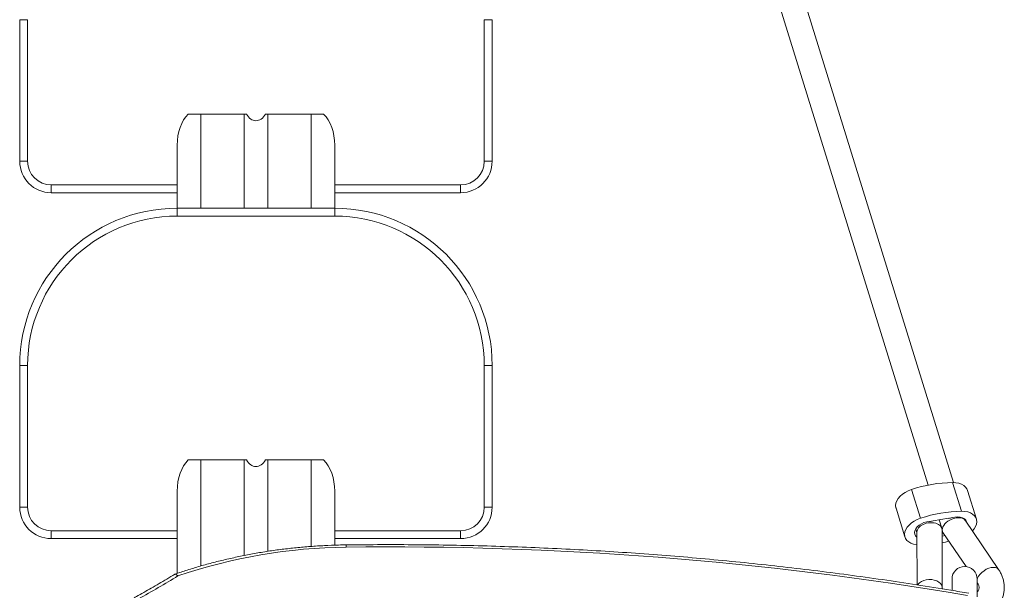
# Model space of a CAD drawing. Units: millimetres. Extents: x 127.8 to 152.6, y 141.3 to 191.6.
# Drawn here: x 138.6 to 151.1, y 164.3 to 171.6 of the extents above; entities that cross this region are included whole.
import ezdxf

# ---------------------------------------------------------------- set-up
doc = ezdxf.new("R2010")
doc.units = ezdxf.units.MM

# ---------------------------------------------------------------- blocks, each defined once
blk = doc.blocks.new('T816')
at = {"color": 7, "linetype": 'Continuous', "lineweight": 15}
for p, q in [((150.446, 165.672), (143.912, 186.783)), ((143.621, 186.642), (150.121, 165.639)), ((138.685, 171.556), (138.585, 171.556)), ((138.585, 169.756), (138.585, 171.556)), ((138.685, 171.556), (138.685, 169.756)), ((144.585, 171.556), (144.485, 171.556)), ((144.485, 169.756), (144.485, 171.556)), ((144.585, 171.556), (144.585, 169.756)), ((140.885, 170.356), (140.726, 170.356)), ((141.435, 170.356), (140.885, 170.356)), ((141.435, 169.159), (141.435, 170.356)), ((141.463, 170.356), (141.435, 170.356)), ((141.735, 170.356), (141.706, 170.356)), ((142.285, 170.356), (141.735, 170.356)), ((141.735, 169.159), (141.735, 170.356)), ((142.444, 170.356), (142.285, 170.356)), ((140.585, 169.159), (140.585, 169.96)), ((142.585, 169.159), (142.585, 169.96)), ((138.685, 169.756), (138.585, 169.756)), ((144.585, 169.756), (144.485, 169.756)), ((138.985, 169.356), (138.985, 169.456)), ((144.185, 169.356), (144.185, 169.456)), ((140.585, 169.356), (138.985, 169.356)), ((144.185, 169.356), (142.585, 169.356)), ((140.585, 169.059), (140.585, 169.159)), ((140.585, 169.159), (142.585, 169.159)), ((142.585, 169.059), (142.585, 169.159)), ((142.585, 169.059), (140.585, 169.059)), ((138.685, 167.159), (138.585, 167.159)), ((138.585, 165.359), (138.585, 167.159)), ((138.685, 167.159), (138.685, 165.359)), ((144.585, 167.159), (144.485, 167.159)), ((144.485, 165.359), (144.485, 167.159)), ((144.585, 167.159), (144.585, 165.359)), ((140.885, 165.959), (140.726, 165.959)), ((141.435, 165.959), (140.885, 165.959)), ((141.435, 164.744), (141.435, 165.959)), ((141.463, 165.959), (141.435, 165.959)), ((141.735, 165.959), (141.706, 165.959)), ((141.735, 164.797), (141.735, 165.959)), ((142.285, 165.959), (141.735, 165.959)), ((142.444, 165.959), (142.285, 165.959)), ((140.585, 164.516), (140.585, 165.563)), ((142.585, 164.875), (142.585, 165.563)), ((149.911, 165.583), (150.024, 165.218)), ((150.433, 165.672), (150.546, 165.307)), ((150.735, 165.207), (150.622, 165.572)), ((138.685, 165.359), (138.585, 165.359)), ((144.585, 165.359), (144.485, 165.359)), ((149.714, 165.345), (149.827, 164.98)), ((150.186, 165.183), (150.382, 165.217)), ((150.296, 165.092), (150.264, 165.196)), ((150.596, 165.185), (150.591, 165.204)), ((151.017, 164.567), (150.592, 165.192)), ((149.964, 165.084), (149.979, 165.034)), ((150.301, 164.337), (150.299, 165.073)), ((150.299, 165.062), (150.302, 165.053)), ((138.985, 164.959), (138.985, 165.059)), ((140.585, 164.959), (138.985, 164.959)), ((144.185, 164.959), (142.585, 164.959)), ((144.185, 164.959), (144.185, 165.059)), ((149.979, 165.043), (149.981, 164.372)), ((150.337, 164.997), (150.299, 164.99)), ((150.31, 165.037), (150.604, 164.604)), ((150.425, 164.445), (150.425, 164.303)), ((150.745, 164.217), (150.745, 164.445)), ((150.745, 164.398), (150.752, 164.387))]:
    blk.add_line(p, q, dxfattribs=at)
at = {"color": 8, "linetype": 'Continuous', "lineweight": 15}
for p, q in [((140.885, 169.159), (140.885, 170.356)), ((142.285, 169.159), (142.285, 170.356)), ((138.985, 169.456), (140.585, 169.456)), ((142.585, 169.456), (144.185, 169.456)), ((140.885, 164.611), (140.885, 165.959)), ((142.285, 164.86), (142.285, 165.959)), ((138.985, 165.059), (140.585, 165.059)), ((142.585, 165.059), (144.185, 165.059))]:
    blk.add_line(p, q, dxfattribs=at)
at = {"color": 7, "linetype": 'Continuous', "lineweight": 15, "flags": 128}
for points in [[(149.714, 165.345), (149.712, 165.352), (149.709, 165.38), (149.713, 165.409), (149.724, 165.439), (149.742, 165.468), (149.767, 165.497), (149.797, 165.523), (149.832, 165.546), (149.87, 165.567), (149.911, 165.583)], [(150.433, 165.672), (150.473, 165.67), (150.511, 165.663), (150.545, 165.651), (150.574, 165.635), (150.597, 165.615), (150.614, 165.591), (150.622, 165.572)], [(149.98, 164.881), (149.976, 164.882), (149.938, 164.889), (149.904, 164.901), (149.875, 164.917), (149.852, 164.937), (149.835, 164.96), (149.825, 164.987), (149.822, 165.015), (149.826, 165.044), (149.837, 165.074), (149.856, 165.103), (149.88, 165.131), (149.91, 165.158), (149.945, 165.181), (149.983, 165.201), (150.024, 165.218)], [(150.428, 165.227), (150.463, 165.233), (150.498, 165.235), (150.53, 165.232), (150.559, 165.223), (150.582, 165.21), (150.6, 165.193), (150.611, 165.173), (150.613, 165.16)], [(150.546, 165.307), (150.586, 165.305), (150.624, 165.298), (150.658, 165.286), (150.687, 165.27), (150.71, 165.25), (150.727, 165.226), (150.737, 165.2), (150.74, 165.172), (150.736, 165.143), (150.725, 165.113), (150.707, 165.083), (150.684, 165.057)], [(149.98, 164.976), (149.962, 164.993), (149.952, 165.014), (149.948, 165.036), (149.953, 165.06), (149.964, 165.084), (149.983, 165.108), (150.007, 165.129), (150.036, 165.147), (150.069, 165.162), (150.104, 165.172), (150.139, 165.177)], [(150.386, 164.925), (150.342, 164.915), (150.3, 164.907)]]:
    blk.add_lwpolyline(points, dxfattribs=at)
at = {"color": 8, "linetype": 'Continuous', "lineweight": 15, "flags": 128}
for points in [[(151.017, 164.566), (151.013, 164.571), (150.997, 164.584), (150.976, 164.592), (150.951, 164.594), (150.922, 164.591), (150.892, 164.582), (150.861, 164.569), (150.832, 164.551), (150.805, 164.53), (150.781, 164.506), (150.763, 164.481), (150.75, 164.456), (150.745, 164.438)], [(149.99, 164.37), (149.996, 164.38), (150.014, 164.399), (150.038, 164.415), (150.066, 164.427), (150.098, 164.436), (150.132, 164.439), (150.167, 164.438), (150.2, 164.432), (150.231, 164.422), (150.257, 164.407), (150.278, 164.39), (150.293, 164.37), (150.3, 164.348), (150.301, 164.338)], [(150.745, 164.403), (150.75, 164.39), (150.752, 164.387)]]:
    blk.add_lwpolyline(points, dxfattribs=at)
at = {"color": 7, "linetype": 'Continuous', "lineweight": 15}
for centre, radius, start, end in [((138.985, 169.756), 0.4, 180, 270), ((138.985, 169.756), 0.3, 180, 270), ((144.185, 169.756), 0.3, 270, 0), ((144.185, 169.756), 0.4, 270, 0), ((140.585, 167.159), 2, 90, 180), ((142.585, 167.159), 2, 0, 90), ((140.585, 167.159), 1.9, 90, 180), ((142.585, 167.159), 1.9, 0, 90), ((150.451, 164.001), 1.671, 90.6192, 108.8202), ((138.985, 165.359), 0.4, 180, 270), ((138.985, 165.359), 0.3, 180, 270), ((144.185, 165.359), 0.3, 270, 0), ((144.185, 165.359), 0.4, 270, 0), ((150.564, 163.636), 1.671, 90.6192, 108.8202), ((150.291, 165.742), 0.534, 279.7344, 284.8193), ((150.1, 165.682), 0.506, 274.4848, 279.7485), ((142.793, 158.053), 6.797, 90.5106, 108.8811), ((143.304, 121.141), 43.713, 80.362, 90.7495), ((150.585, 164.445), 0.16, 0, 180), ((135.04, 173.47), 10.563, 298.5745, 301.7188)]:
    blk.add_arc(centre, radius, start, end, dxfattribs=at)
at = {"color": 8, "linetype": 'Continuous', "lineweight": 15}
blk.add_arc((142.388, 164.85), 0.344, 0.0233, 4.9089, dxfattribs=at)
at = {"color": 7, "linetype": 'Continuous', "lineweight": 15}
for centre, major_axis, ratio, start_param, end_param in [((140.885, 169.96), (0, 0.467), 0.642788, 0.558708, 1.570796), ((141.585, 170.524), (0, 0.253), 0.642788, 2.298746, 3.984439), ((142.285, 169.96), (0, 0.467), 0.642788, 4.712389, 5.724477), ((140.885, 165.563), (0, 0.467), 0.642788, 0.558708, 1.570796), ((141.585, 166.127), (0, 0.253), 0.642788, 2.298746, 3.984439), ((142.285, 165.563), (0, 0.467), 0.642788, 4.712389, 5.724477), ((150.451, 165.114), (0.145, 0.07), 0.598489, 0.089286, 2.861106), ((150.139, 165.058), (0.159, 0.024), 0.634198, 6.186778, 9.329985), ((150.451, 165.114), (0.145, 0.07), 0.598489, 2.861106, 3.230879)]:
    blk.add_ellipse(centre, major_axis=major_axis, ratio=ratio, start_param=start_param, end_param=end_param, dxfattribs=at)
for points, knots in [([(142.731, 164.879), (142.699, 164.879), (142.607, 164.877), (142.455, 164.871), (142.275, 164.86), (142.096, 164.844), (141.917, 164.824), (141.74, 164.799), (141.564, 164.77), (141.39, 164.736), (141.217, 164.698), (141.046, 164.656), (140.877, 164.61), (140.714, 164.56), (140.606, 164.524), (140.553, 164.506), (140.552, 164.505)], [0, 0, 0, 0, 0.042216, 0.122159, 0.202106, 0.282055, 0.362006, 0.441959, 0.521916, 0.601876, 0.681839, 0.761807, 0.841778, 0.921755, 0.997522, 1, 1, 1, 1]), ([(150.639, 164.265), (150.563, 164.277), (150.343, 164.315), (149.977, 164.373), (149.542, 164.438), (149.105, 164.499), (148.667, 164.555), (148.228, 164.607), (147.788, 164.654), (147.347, 164.697), (146.905, 164.736), (146.462, 164.77), (146.019, 164.799), (145.575, 164.824), (145.131, 164.845), (144.687, 164.861), (144.242, 164.873), (143.797, 164.881), (143.352, 164.883), (142.996, 164.882), (142.789, 164.88), (142.731, 164.879)], [0, 0, 0, 0, 0.029385, 0.085186, 0.140987, 0.196787, 0.252588, 0.308388, 0.364189, 0.419989, 0.475789, 0.53159, 0.58739, 0.64319, 0.69899, 0.75479, 0.81059, 0.86639, 0.92219, 0.97799, 1, 1, 1, 1]), ([(150.851, 163.958), (150.858, 163.962), (150.882, 163.975), (150.919, 164.002), (150.961, 164.039), (150.998, 164.08), (151.029, 164.124), (151.054, 164.171), (151.072, 164.22), (151.084, 164.269), (151.09, 164.319), (151.089, 164.369), (151.081, 164.419), (151.068, 164.467), (151.049, 164.513), (151.031, 164.546), (151.019, 164.563), (151.017, 164.567)], [0, 0, 0, 0, 0.032193, 0.109143, 0.185758, 0.261809, 0.337082, 0.411422, 0.484773, 0.557194, 0.628836, 0.699932, 0.770744, 0.841487, 0.912453, 0.981648, 1, 1, 1, 1]), ([(140.553, 164.507), (140.52, 164.486), (140.422, 164.426), (140.26, 164.331), (140.121, 164.253), (140.048, 164.213), (140.039, 164.208)], [0, 0, 0, 0, 0.201244, 0.584538, 0.947642, 1, 1, 1, 1]), ([(140.549, 164.503), (140.549, 164.504), (140.552, 164.508), (140.563, 164.506), (140.578, 164.499), (140.589, 164.489), (140.593, 164.485), (140.593, 164.485)], [0, 0, 0, 0, 0.0266675, 0.3874014, 0.7510473, 0.994012, 1, 1, 1, 1]), ([(150.304, 164.32), (150.303, 164.322), (150.301, 164.328), (150.301, 164.333), (150.301, 164.337)], [0, 0, 0, 0, 0.243136, 1, 1, 1, 1]), ([(150.752, 164.387), (150.754, 164.384), (150.759, 164.375), (150.765, 164.361), (150.769, 164.345), (150.769, 164.328), (150.765, 164.311), (150.757, 164.295), (150.749, 164.283), (150.745, 164.278)], [0, 0, 0, 0, 0.063415, 0.213351, 0.3738, 0.560241, 0.727147, 0.873994, 1, 1, 1, 1])]:
    blk.add_open_spline(points, degree=3, knots=knots, dxfattribs=at)

msp = doc.modelspace()

# ---------------------------------------------------------------- block references
msp.add_blockref('T816', (0, 0))

doc.saveas('drawing.dxf')
